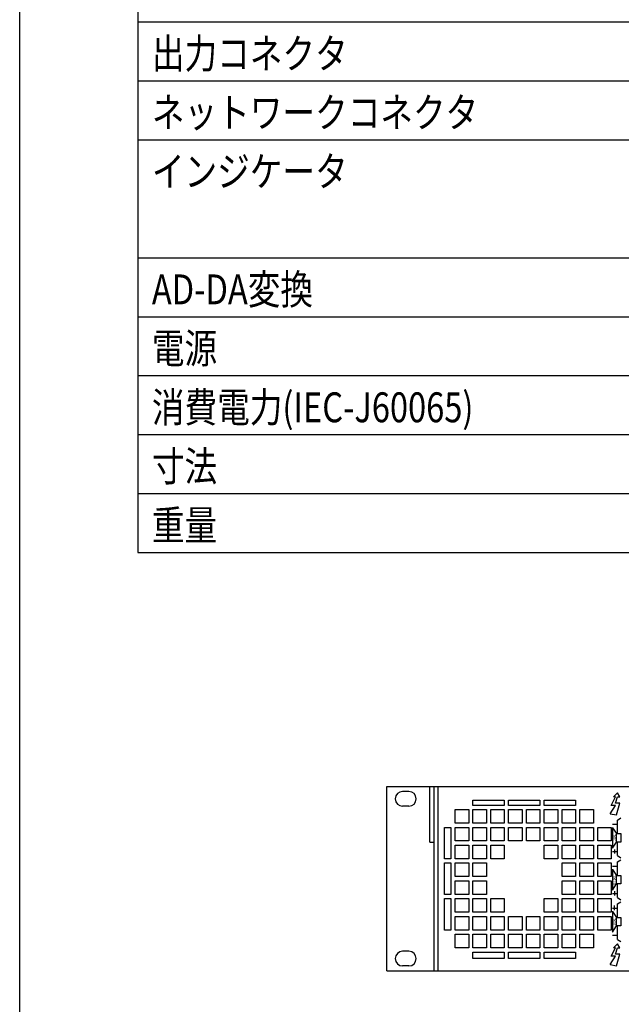
# Model space of a CAD drawing. Extents: x -175 to 1175, y -369 to 1638.
# Drawn here: x -175 to 112, y 684 to 1154 of the extents above; entities that cross this region are included whole.
import ezdxf
from ezdxf.enums import TextEntityAlignment as Align

# ---------------------------------------------------------------- set-up
doc = ezdxf.new("R2010")
doc.units = 0
doc.header["$LTSCALE"] = 38.1
for name, color, linetype in [('DATA', 7, 'CONTINUOUS'), ('HIBINO-BASE', 7, 'CONTINUOUS'), ('SPEC', 7, 'CONTINUOUS')]:
    doc.layers.add(name, color=color, linetype=linetype)
doc.styles.get("Standard").update_dxf_attribs({"font": 'txt', "bigfont": 'BIGFONT.SHX'})

msp = doc.modelspace()

# ---------------------------------------------------------------- linework, layer by layer
at = {"layer": 'DATA', "color": 7, "linetype": 'CONTINUOUS'}
for p, q in [((0, 700), (0, 788)), ((0, 788), (483, 788)), ((10.5, 785.6), (7.5, 785.6)), ((20.5, 761.5), (20.5, 788)), ((22.5, 700), (22.5, 788)), ((24.5, 700), (24.5, 788)), ((110, 785), (108, 783)), ((111, 783), (110, 785)), ((107, 779), (109, 783)), ((109, 783), (108, 783)), ((109, 780), (110, 783)), ((111, 780), (109, 780)), ((109.5, 774.5), (111, 780)), ((110, 783), (111, 783)), ((10.5, 778.6), (7.5, 778.6)), ((106.5, 775), (109, 779)), ((106.5, 775), (109.5, 774.5)), ((109, 779), (107, 779)), ((110, 772), (111.5, 773)), ((110, 765.5), (110, 772)), ((107.5, 770), (109.5, 770)), ((107.5, 768.5), (107.5, 758.5)), ((107.5, 768.34), (109.5, 765.5)), ((20.5, 761.5), (22.5, 761.5)), ((107.5, 758.5), (109.5, 761.5)), ((109.5, 761.5), (109.5, 765.5)), ((109.5, 765.5), (111.5, 765.5)), ((111.5, 761.5), (109.5, 761.5)), ((110, 755), (110, 761.5)), ((111.5, 765.5), (111.5, 761.5)), ((107.5, 757), (109.5, 757)), ((108.5, 758), (108.5, 756)), ((110, 755), (111.5, 754)), ((110, 752), (111.5, 753)), ((110, 745.5), (110, 752)), ((107.5, 750), (109.5, 750)), ((107.5, 748.5), (107.5, 738.5)), ((107.5, 748.34), (109.5, 745.5)), ((109.5, 741.5), (109.5, 745.5)), ((109.5, 745.5), (111.5, 745.5)), ((111.5, 745.5), (111.5, 741.5)), ((107.5, 738.5), (109.5, 741.5)), ((108.5, 738), (108.5, 736)), ((111.5, 741.5), (109.5, 741.5)), ((110, 735), (110, 741.5)), ((107.5, 737), (109.5, 737)), ((110, 735), (111.5, 734)), ((110, 732), (111.5, 733)), ((107.5, 730), (109.5, 730)), ((107.5, 728.5), (107.5, 718.5)), ((107.5, 728.34), (109.5, 725.5)), ((108.5, 729), (108.5, 731.25)), ((110, 725.5), (110, 732)), ((109.5, 721.5), (109.5, 725.5)), ((109.5, 725.5), (111.5, 725.5)), ((111.5, 725.5), (111.5, 721.5)), ((107.5, 718.5), (109.5, 721.5)), ((111.5, 721.5), (109.5, 721.5)), ((110, 715), (110, 721.5)), ((107.5, 717), (109.5, 717)), ((110, 715), (111.5, 714)), ((10.5, 709.4), (7.5, 709.4)), ((107, 707), (109, 711)), ((110, 713), (108, 711)), ((109, 711), (108, 711)), ((109, 708), (110, 711)), ((111, 711), (110, 713)), ((110, 711), (111, 711)), ((106.5, 703), (109, 707)), ((109, 707), (107, 707)), ((111, 708), (109, 708)), ((109.5, 702.5), (111, 708)), ((0, 700), (483, 700)), ((10.5, 702.4), (7.5, 702.4)), ((106.5, 703), (109.5, 702.5))]:
    msp.add_line(p, q, dxfattribs=at)
for points in [[(41, 781.5), (56, 781.5), (56, 779), (41, 779)], [(58, 781.5), (73, 781.5), (73, 779), (58, 779)], [(75, 781.5), (90, 781.5), (90, 779), (75, 779)], [(32.5, 777), (39, 777), (39, 770.5), (32.5, 770.5)], [(41, 777), (47.5, 777), (47.5, 770.5), (41, 770.5)], [(49.5, 777), (56, 777), (56, 770.5), (49.5, 770.5)], [(58, 777), (64.5, 777), (64.5, 770.5), (58, 770.5)], [(66.5, 777), (73, 777), (73, 770.5), (66.5, 770.5)], [(75, 777), (81.5, 777), (81.5, 770.5), (75, 770.5)], [(83.5, 777), (90, 777), (90, 770.5), (83.5, 770.5)], [(92, 777), (98.5, 777), (98.5, 770.5), (92, 770.5)], [(27.5, 768.5), (30.5, 768.5), (30.5, 753.5), (27.5, 753.5)], [(32.5, 768.5), (39, 768.5), (39, 762), (32.5, 762)], [(41, 768.5), (47.5, 768.5), (47.5, 762), (41, 762)], [(49.5, 768.5), (56, 768.5), (56, 762), (49.5, 762)], [(58, 768.5), (64.5, 768.5), (64.5, 762), (58, 762)], [(66.5, 768.5), (73, 768.5), (73, 762), (66.5, 762)], [(75, 768.5), (81.5, 768.5), (81.5, 762), (75, 762)], [(83.5, 768.5), (90, 768.5), (90, 762), (83.5, 762)], [(92, 768.5), (98.5, 768.5), (98.5, 762), (92, 762)], [(100.5, 768.5), (107, 768.5), (107, 762), (100.5, 762)], [(32.5, 760), (39, 760), (39, 753.5), (32.5, 753.5)], [(41, 760), (47.5, 760), (47.5, 753.5), (41, 753.5)], [(49.5, 760), (56, 760), (56, 753.5), (49.5, 753.5)], [(75, 760), (81.5, 760), (81.5, 753.5), (75, 753.5)], [(83.5, 760), (90, 760), (90, 753.5), (83.5, 753.5)], [(92, 760), (98.5, 760), (98.5, 753.5), (92, 753.5)], [(100.5, 760), (107, 760), (107, 753.5), (100.5, 753.5)], [(27.5, 751.5), (30.5, 751.5), (30.5, 736.5), (27.5, 736.5)], [(32.5, 751.5), (39, 751.5), (39, 745), (32.5, 745)], [(41, 751.5), (47.5, 751.5), (47.5, 745), (41, 745)], [(83.5, 751.5), (90, 751.5), (90, 745), (83.5, 745)], [(92, 751.5), (98.5, 751.5), (98.5, 745), (92, 745)], [(100.5, 751.5), (107, 751.5), (107, 745), (100.5, 745)], [(32.5, 743), (39, 743), (39, 736.5), (32.5, 736.5)], [(41, 743), (47.5, 743), (47.5, 736.5), (41, 736.5)], [(83.5, 743), (90, 743), (90, 736.5), (83.5, 736.5)], [(92, 743), (98.5, 743), (98.5, 736.5), (92, 736.5)], [(100.5, 743), (107, 743), (107, 736.5), (100.5, 736.5)], [(27.5, 734.5), (30.5, 734.5), (30.5, 719.5), (27.5, 719.5)], [(32.5, 734.5), (39, 734.5), (39, 728), (32.5, 728)], [(41, 734.5), (47.5, 734.5), (47.5, 728), (41, 728)], [(49.5, 734.5), (56, 734.5), (56, 728), (49.5, 728)], [(75, 734.5), (81.5, 734.5), (81.5, 728), (75, 728)], [(83.5, 734.5), (90, 734.5), (90, 728), (83.5, 728)], [(92, 734.5), (98.5, 734.5), (98.5, 728), (92, 728)], [(100.5, 734.5), (107, 734.5), (107, 728), (100.5, 728)], [(32.5, 726), (39, 726), (39, 719.5), (32.5, 719.5)], [(41, 726), (47.5, 726), (47.5, 719.5), (41, 719.5)], [(49.5, 726), (56, 726), (56, 719.5), (49.5, 719.5)], [(58, 726), (64.5, 726), (64.5, 719.5), (58, 719.5)], [(66.5, 726), (73, 726), (73, 719.5), (66.5, 719.5)], [(75, 726), (81.5, 726), (81.5, 719.5), (75, 719.5)], [(83.5, 726), (90, 726), (90, 719.5), (83.5, 719.5)], [(92, 726), (98.5, 726), (98.5, 719.5), (92, 719.5)], [(100.5, 726), (107, 726), (107, 719.5), (100.5, 719.5)], [(32.5, 717.5), (39, 717.5), (39, 711), (32.5, 711)], [(41, 717.5), (47.5, 717.5), (47.5, 711), (41, 711)], [(49.5, 717.5), (56, 717.5), (56, 711), (49.5, 711)], [(58, 717.5), (64.5, 717.5), (64.5, 711), (58, 711)], [(66.5, 717.5), (73, 717.5), (73, 711), (66.5, 711)], [(75, 717.5), (81.5, 717.5), (81.5, 711), (75, 711)], [(83.5, 717.5), (90, 717.5), (90, 711), (83.5, 711)], [(92, 717.5), (98.5, 717.5), (98.5, 711), (92, 711)], [(41, 709), (56, 709), (56, 706), (41, 706)], [(58, 709), (73, 709), (73, 706), (58, 706)], [(75, 709), (90, 709), (90, 706), (75, 706)]]:
    msp.add_lwpolyline(points, close=True, dxfattribs=at)
for centre, start, end in [((7.5, 782.1), 90, 270), ((10.5, 782.1), 270, 90), ((7.5, 705.9), 90, 270), ((10.5, 705.9), 270, 90)]:
    msp.add_arc(centre, 3.5, start, end, dxfattribs=at)
at = {"layer": 'HIBINO-BASE', "color": 7, "linetype": 'CONTINUOUS'}
msp.add_line((-175, -312.04), (-175, 1637.96), dxfattribs=at)
at = {"layer": 'SPEC', "color": 7, "linetype": 'CONTINUOUS'}
for p, q in [((-118.75, 1562.96), (-118.75, 899.58)), ((-118.75, 1152.71), (555, 1152.71)), ((-118.75, 1124.58), (555, 1124.58)), ((-118.75, 1096.46), (555, 1096.46)), ((-118.75, 1040.21), (555, 1040.21)), ((-118.75, 1012.08), (555, 1012.08)), ((-118.75, 983.96), (555, 983.96)), ((-118.75, 955.83), (555, 955.83)), ((-118.75, 927.71), (555, 927.71)), ((-118.75, 899.58), (555, 899.58))]:
    msp.add_line(p, q, dxfattribs=at)

# ---------------------------------------------------------------- texts
at = {"layer": 'DATA', "color": 7, "width": 0.8}
for s, p in [('DUAL', (107.89, 761.94)), ('BRIDGE', (107.89, 741.24)), ('DUAL', (107.89, 721.94))]:
    msp.add_text(s, height=1.154, rotation=90, dxfattribs=at).set_placement(p, align=Align.TOP_LEFT)
at = {"layer": 'SPEC', "color": 7, "width": 0.8}
for s, height, p in [('出力コネクタ ', 14.252, (-112, 1144.74)), ('ネットワークコネクタ ', 14.2524, (-112, 1116.62)), ('インジケータ ', 14.252, (-112, 1088.49)), ('AD-DA変換', 14.252, (-112, 1032.24)), ('電源', 14.252, (-112, 1004.12)), ('消費電力(IEC-J60065)', 14.2524, (-112, 975.99)), ('寸法', 14.252, (-112, 947.87)), ('重量', 14.252, (-112, 919.74))]:
    msp.add_text(s, height=height, dxfattribs=at).set_placement(p, align=Align.TOP_LEFT)

doc.saveas('drawing.dxf')
